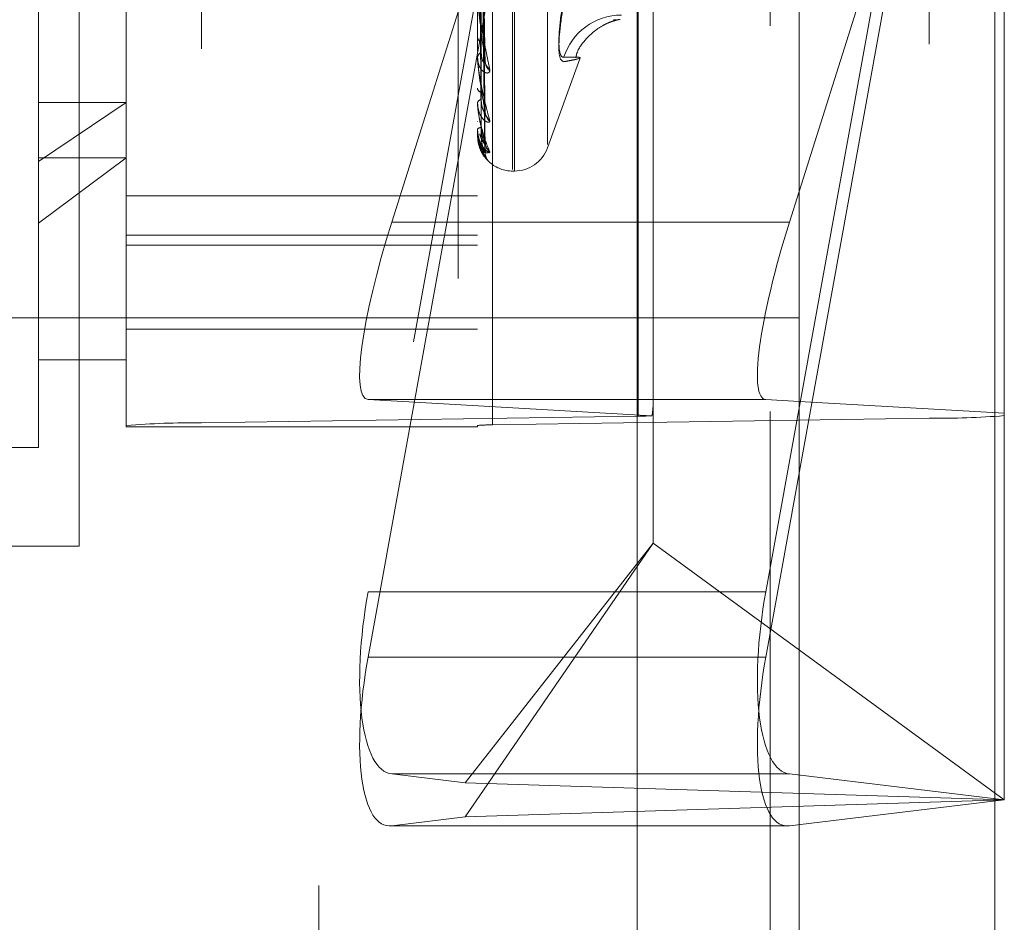
# Model space of a CAD drawing. Units: inches. Extents: x 0 to 23.4, y 0 to 16.5.
# Drawn here: x 11.8 to 11.9, y 9.6 to 9.7 of the extents above; entities that cross this region are included whole.
import ezdxf

# ---------------------------------------------------------------- set-up
doc = ezdxf.new("R2010")
doc.units = ezdxf.units.IN
doc.header["$MEASUREMENT"] = 0
doc.linetypes.add('HIDDEN', pattern=[0.07500000000000001, 0.05, -0.025])
doc.dimstyles.new('SLDDIMSTYLE3', dxfattribs={"dimtxt": 0, "dimasz": 0.13, "dimexe": 0, "dimexo": 0.0625, "dimgap": 0, "dimtad": 0, "dimtih": 1, "dimtoh": 1, "dimdec": 0, "dimrnd": 1e-09, "dimzin": 0, "dimdsep": 46, "dimtxsty": 'Standard', "dimsah": 1, "dimcen": 0.09, "dimadec": 0, "dimazin": 0, "dimtfac": 0.13, "dimtdec": 0, "dimtofl": 0, "dimtmove": 0, "dimatfit": 3, "dimfxl": 1, "dimfrac": 2, "dimtolj": 1, "dimtzin": 0, "dimarcsym": 0})

msp = doc.modelspace()

# ---------------------------------------------------------------- linework, layer by layer
at = {"color": 7, "linetype": 'Continuous', "lineweight": 15}
for p, q in [((11.8696561123, 10.2698646072), (11.8696561123, 5.2947646072)), ((11.8842727789, 10.2698646072), (11.8842727789, 5.2947646072)), ((11.8575489935, 10.257090918), (11.8575489935, 5.3075382965)), ((11.8689369452, 9.6571275164), (11.8696561123, 9.6594051951)), ((11.8696561123, 9.6437255652), (11.8671698988, 9.6438683705))]:
    msp.add_line(p, q, dxfattribs=at)
at = {"color": 7, "linetype": 'HIDDEN', "lineweight": 0}
for p, q in [((11.8821061123, 5.2947646072), (11.8821061123, 10.2698646072)), ((11.8842727789, 10.2698646072), (11.8842727789, 5.2947646072)), ((11.8337656602, 5.3075382965), (11.8337656602, 10.257090918)), ((11.8674894456, 5.4750229406), (11.8674894456, 10.0896062739)), ((11.8441823268, 9.9528979406), (11.8441823268, 9.5595646072)), ((11.8158489935, 9.8795646072), (11.8158489935, 9.6328979406)), ((11.8674894456, 9.7717958508), (11.8674894456, 9.6429799715)), ((11.8128142166, 9.6616537986), (11.8128142166, 9.7701919038)), ((11.8576227888, 9.6426225994), (11.8576227888, 9.7705684341)), ((11.8793767625, 9.7704156932), (11.8793767625, 9.6424698585)), ((11.8193758964, 9.6419289092), (11.8193758964, 9.7698747439)), ((11.8249918282, 9.7700656699), (11.8249918282, 9.6421198353)), ((11.8456226156, 9.7698747439), (11.8456226156, 9.6419289092)), ((11.8467458019, 9.6419670944), (11.8467458019, 9.7699129291)), ((11.8482472875, 9.6610440469), (11.8482472875, 9.7494720726)), ((11.8483779763, 9.6609904752), (11.8483779763, 9.749418501)), ((11.8508443612, 9.6629261812), (11.8508443612, 9.7475363666)), ((11.8586608152, 9.7465717814), (11.8374461631, 9.6295005143)), ((11.8374461631, 9.62462072), (11.8586608152, 9.7416919871)), ((11.8671698988, 9.6295005143), (11.8849926943, 9.727854107)), ((11.8849926943, 9.7229743128), (11.8671698988, 9.62462072)), ((11.8587459751, 9.6435348039), (11.8587459751, 9.7077780681)), ((11.8696561123, 9.6594051951), (11.8849926943, 9.7079777841)), ((11.8849926943, 9.7079777841), (11.8849926943, 9.6428446492)), ((11.8461807382, 9.6690240141), (11.8458586062, 9.6887345259)), ((11.8461804412, 9.6653242965), (11.845858444, 9.6869999282)), ((11.8461799387, 9.6623352132), (11.8458581688, 9.6855481158)), ((11.8461801825, 9.6630675386), (11.8458583024, 9.6859248714)), ((11.8446984624, 9.6744998968), (11.8392132095, 9.6571275164)), ((11.8559907141, 9.6722436103), (11.8557834267, 9.6722309673)), ((11.8456226156, 9.6710165194), (11.8456226156, 9.6709559013)), ((11.8456226156, 9.6693874133), (11.8456226156, 9.669441786)), ((11.8456263609, 9.6693437513), (11.8456263609, 9.6694324197)), ((11.8508443612, 9.6626669166), (11.8532701573, 9.6693317366)), ((11.8456226156, 9.6671345363), (11.8456226156, 9.6670915651)), ((11.8193758964, 9.6660555638), (11.8128142166, 9.6616537986)), ((11.8128142166, 9.6660555638), (11.8193758964, 9.6660555638)), ((11.8456226156, 9.6660146106), (11.8456226156, 9.6660506896)), ((11.8456263609, 9.665985712), (11.8456263609, 9.6660413232)), ((11.8456226156, 9.6646294686), (11.8456226156, 9.6646056974)), ((11.8456226156, 9.6640592002), (11.8456226156, 9.6640756815)), ((11.8456226156, 9.6635918559), (11.8456226156, 9.6635881439)), ((11.8456263609, 9.6640461095), (11.8456263609, 9.6640663152)), ((11.8456263609, 9.6635950461), (11.8456263609, 9.6640663152)), ((11.8128142166, 9.6570556879), (11.8193758964, 9.6619219087)), ((11.8128142166, 9.6619219087), (11.8193758964, 9.6619219087)), ((11.8128142166, 9.640270644), (11.8128142166, 9.6616537986)), ((11.8482472875, 9.6609399353), (11.8483779763, 9.6609399353)), ((11.8456226156, 9.6590903212), (11.8193758964, 9.6590903212)), ((11.8575489935, 9.6571275164), (11.8392132095, 9.6571275164)), ((11.8193758964, 9.6561590358), (11.8456226156, 9.6561590358)), ((11.8193758964, 9.6554021807), (11.8456226156, 9.6554021807)), ((11.8696561123, 9.6499812739), (11.809893005, 9.6499812739)), ((11.8193758964, 9.6491323419), (11.8456226156, 9.6491323419)), ((11.8128142166, 9.6468323238), (11.8193758964, 9.6468323238)), ((11.8374461631, 9.6438683705), (11.8586608152, 9.6426498248)), ((11.8575489935, 9.6438683705), (11.8374461631, 9.6438683705)), ((11.8587459751, 9.6331344273), (11.8587459751, 9.6435348039)), ((11.8849926943, 9.6428446492), (11.8696561123, 9.6437255652)), ((11.8849926943, 9.6426607846), (11.8849926943, 9.6428446492)), ((11.8576227888, 9.6426225994), (11.8249918282, 9.6421198353)), ((11.8467458019, 9.6419670944), (11.8793767625, 9.6424698585)), ((11.8849926943, 9.6426607846), (11.8849926943, 9.6139468048)), ((11.8193758964, 9.6419289092), (11.8193758964, 9.6418209279)), ((11.8193758964, 9.6418209279), (11.8456226156, 9.6418209279)), ((11.8456226156, 9.6418209279), (11.8456226156, 9.6419289092)), ((11.7865674974, 9.640270644), (11.8128142166, 9.640270644)), ((11.8158489935, 9.6328979406), (11.8066823268, 9.6328979406)), ((11.8446984624, 9.6152236357), (11.8587459751, 9.6331344273)), ((11.8446984624, 9.6126699738), (11.8587459751, 9.6331344273)), ((11.8849926943, 9.6139468048), (11.8587459751, 9.6331344273)), ((11.8671698988, 9.6295005143), (11.8374461631, 9.6295005143)), ((11.8671698988, 9.62462072), (11.8374461631, 9.62462072)), ((11.8689369452, 9.6158862102), (11.8392132095, 9.6158862102)), ((11.8392132095, 9.6158862102), (11.8446984624, 9.6152236357)), ((11.8849926943, 9.6139468048), (11.8689369452, 9.6158862102)), ((11.8446984624, 9.6152236357), (11.8849926943, 9.6139468048)), ((11.8849926943, 9.6139468048), (11.8446984624, 9.6126699738)), ((11.8689369452, 9.6120073994), (11.8849926943, 9.6139468048)), ((11.8446984624, 9.6126699738), (11.8392132095, 9.6120073994)), ((11.8390569188, 9.6119978522), (11.8687806545, 9.6119978522)), ((11.8689369452, 9.6120073994), (11.8392132095, 9.6120073994))]:
    msp.add_line(p, q, dxfattribs=at)
at = {"color": 8, "linetype": 'Continuous', "lineweight": 15}
for p, q in [((11.8689369452, 9.6571275164), (11.8575489935, 9.6571275164)), ((11.8671698988, 9.6438683705), (11.8575489935, 9.6438683705)), ((11.8674894456, 9.6429799715), (11.8674894456, 7.8467958508))]:
    msp.add_line(p, q, dxfattribs=at)
at = {"color": 7, "linetype": 'HIDDEN', "lineweight": 0}
for centre, radius, start, end in [((11.8563986853, 9.6680354343), 0.0045587036227963, 90.2818965368, 162.1231361905), ((11.8460994831, 9.6710042977), 0.0004793171162506, 185.7949978037, 245.4476316887), ((11.8460587974, 9.6693843888), 0.0004399420775368, 111.1146086321, 172.5035134709), ((11.8458800816, 9.6693875074), 0.0002574660813426, 180.0209426928, 189.7848508358), ((11.8468790167, 9.6691672881), 0.0006868367075074, 181.909412072, 239.3173780543), ((11.8470613444, 9.669130971), 0.0008691412793072, 181.6450524031, 232.1912082509), ((11.8459797647, 9.6671762889), 0.0003670608227041, 193.3451642342, 257.4994855232), ((11.8459488991, 9.6659473926), 0.0003422443536272, 98.1611208127, 162.4329136597), ((11.8457372887, 9.6660147807), 0.0001146733225814, 180.0850001375, 194.684213389), ((11.8470052489, 9.6654116687), 0.0008127784536613, 180.857106885, 234.0893974283), ((11.8471427161, 9.6653875283), 0.0009502638873957, 180.8685213158, 229.7348653856), ((11.8458798208, 9.6638300922), 0.000355624352979, 86.6962880405, 136.3234529101), ((11.8456488115, 9.664059614), 2.61992497306e-05, 180.9049116165, 211.0277324681), ((11.8456273256, 9.66359012), 5.019731209e-06, 101.0796377135, 159.7686552787), ((11.8471059526, 9.6631008738), 0.0009134153504146, 180.4160147803, 230.7910036226), ((11.8471797663, 9.6630887858), 0.0009872372510709, 180.463138485, 228.7268860883), ((11.8483779763, 9.6635646072), 0.0026246719160117, 270, 340), ((11.847167363, 9.66231737), 0.0009748169481403, 180.3206243899, 223.3014199699), ((11.8482472875, 9.6635646072), 0.0026246719160117, 229.5883421254, 270), ((11.8242810325, 9.5803378376), 0.0617860863316695, 89.340846912, 94.5534467768), ((11.8573747564, 9.6718814354), 0.0292598872905806, 270.4856948376, 272.5191307617), ((11.8800875582, 9.7042518562), 0.0617860863406981, 269.3408469123, 274.5534467763), ((11.8466036428, 9.6296106949), 0.0123572172641288, 89.3408469113, 94.5534467771)]:
    msp.add_arc(centre, radius, start, end, dxfattribs=at)
for centre, major_axis, ratio, start_param, end_param in [((11.8415895822, 9.6569910203), (0.004243356732002824, 0.01310413309614056), 0.1673473263, 1.61453228867493, 3.185328615467748), ((11.8521842953, 9.6227532651), (0.006470882359579377, 0.02112914331219606), 0.0514837049, 5.955348878818262, 6.116634656922391), ((11.8415895822, 9.6290000226), (0.002460730913371734, 0.01310081195708257), 0.3124907349, 1.59127760531716, 3.162073932112718), ((11.8713133179, 9.6290000226), (0.002460730913369958, 0.0131008119570808), 0.3124907349, 1.591277605317612, 3.162073932114205), ((11.8415895822, 9.6251212118), (0.00278216808731635, 0.01309741803298792), 0.2964403757, 1.671830207135132, 3.242626533931759), ((11.8713133179, 9.6251212118), (0.00278216808731635, 0.01309741803298792), 0.2964403757, 1.671830207134618, 3.24262653393304)]:
    msp.add_ellipse(centre, major_axis=major_axis, ratio=ratio, start_param=start_param, end_param=end_param, dxfattribs=at)
at = {"color": 7, "linetype": 'Continuous', "lineweight": 15}
msp.add_ellipse((11.8713133179, 9.6569910203), major_axis=(0.004243356732001047, 0.01310413309613878), ratio=0.1673473263, start_param=1.614532288674647, end_param=3.185328615472325, dxfattribs=at)
at = {"color": 7, "linetype": 'HIDDEN', "lineweight": 0}
for points, knots in [([(11.84574306196597, 9.688812601845383), (11.84574762453056, 9.688267397443315), (11.84577043735859, 9.685541374829048), (11.84582230258625, 9.67945668359649), (11.8458708591324, 9.673924380954855), (11.8459003149958, 9.670568319540363)], [0, 0, 0, 0, 0.0895371415806946, 0.4476858070865112, 1, 1, 1, 1]), ([(11.84574306196596, 9.688532073140722), (11.84574762453055, 9.687973493155162), (11.84577043735858, 9.685180592608594), (11.84582230258625, 9.678937876423914), (11.8458708591324, 9.673247031694753), (11.8459003149958, 9.669794793874708)], [0, 0, 0, 0, 0.089537141580359, 0.4476858070867163, 1, 1, 1, 1]), ([(11.84585970759851, 9.688834780330769), (11.84586883044848, 9.68828056904406), (11.84591444476175, 9.68550950875881), (11.84602408062478, 9.678954102005003), (11.84612745158803, 9.672935383263425), (11.84619256133785, 9.66914440309621)], [0, 0, 0, 0, 0.0846963374235977, 0.4234822757480887, 0.9999999999999999, 0.9999999999999999, 0.9999999999999999, 0.9999999999999999]), ([(11.84574306196597, 9.687054032961909), (11.84574762453056, 9.686449588136941), (11.84577043735859, 9.68342736334253), (11.84582230258625, 9.676679706057868), (11.8458708591324, 9.670541531316536), (11.84590031499581, 9.666817929637599)], [0, 0, 0, 0, 0.0895371415803992, 0.4476858070865928, 1, 1, 1, 1]), ([(11.84585970759851, 9.687070075451953), (11.84586883044848, 9.686459419365796), (11.84591444476176, 9.683406134691023), (11.84602408062478, 9.676188068927356), (11.84612745158803, 9.669568773149637), (11.84619256133785, 9.665399510538819)], [0, 0, 0, 0, 0.0846963374234339, 0.4234822757474951, 0.9999999999999999, 0.9999999999999999, 0.9999999999999999, 0.9999999999999999]), ([(11.84574306196596, 9.68686118406133), (11.84574762453056, 9.686247544218073), (11.84577043735859, 9.68317934432202), (11.84582230258625, 9.676323053097985), (11.8458708591324, 9.67007588891362), (11.8459003149958, 9.666286170955797)], [0, 0, 0, 0, 0.0895371415800887, 0.4476858070863382, 0.9999999999999999, 0.9999999999999999, 0.9999999999999999, 0.9999999999999999]), ([(11.84574306196596, 9.68595243692657), (11.84574762453056, 9.685310597889545), (11.84577043735859, 9.682101401993407), (11.84582230258625, 9.674934656571732), (11.8458708591324, 9.668412459358699), (11.84590031499581, 9.664455898081735)], [0, 0, 0, 0, 0.0895371415800259, 0.4476858070867595, 1, 1, 1, 1]), ([(11.84574306196596, 9.685854237891801), (11.84574762453056, 9.685207716733593), (11.84577043735859, 9.681975110226384), (11.84582230258625, 9.674753048191766), (11.8458708591324, 9.668175353342644), (11.8459003149958, 9.664185125528046)], [0, 0, 0, 0, 0.0895371415808029, 0.447685807086986, 1, 1, 1, 1]), ([(11.84574306196596, 9.685547628290259), (11.84574762453056, 9.68489159277626), (11.84577043735859, 9.681611414479551), (11.84582230258625, 9.674284605773176), (11.8458708591324, 9.667614115289158), (11.8459003149958, 9.663567594847448)], [0, 0, 0, 0, 0.0895371415806571, 0.4476858070872262, 1, 1, 1, 1]), ([(11.84585970759851, 9.685961763603881), (11.84586883044848, 9.68531673342028), (11.84591444476176, 9.682091578019396), (11.84602408062478, 9.674471732949042), (11.84612745158802, 9.667491098730986), (11.84619256133785, 9.663094241690226)], [0, 0, 0, 0, 0.0846963374236773, 0.4234822757476288, 0.9999999999999999, 0.9999999999999999, 0.9999999999999999, 0.9999999999999999]), ([(11.84585970759851, 9.685849376582672), (11.84586883044848, 9.685205937192816), (11.84591444476176, 9.681988735771714), (11.84602408062479, 9.674396102889792), (11.84612745158803, 9.66745362771106), (11.84619256133785, 9.66308080571289)], [0, 0, 0, 0, 0.084696337423874, 0.4234822757481349, 0.9999999999999999, 0.9999999999999999, 0.9999999999999999, 0.9999999999999999]), ([(11.84585970759851, 9.6855499020644), (11.84586883044849, 9.6848938108548), (11.84591444476176, 9.681613350247044), (11.84602408062479, 9.673867126924176), (11.84612745158803, 9.666777452574292), (11.84619256133785, 9.66231191497295)], [0, 0, 0, 0, 0.0846963374234317, 0.4234822757478016, 1, 1, 1, 1]), ([(11.84562261555255, 9.674055706591192), (11.84562294853771, 9.674030777807836), (11.84562366769672, 9.673976938293427), (11.84563066365362, 9.673854317313086), (11.84565500070429, 9.673569383954154), (11.84573438515683, 9.672930935970744), (11.84586808302684, 9.672060031494404), (11.8460608681417, 9.67093421360567), (11.84628234317005, 9.669754349647071), (11.84644624727444, 9.668970260018675), (11.8465285362076, 9.668576603622672)], [0, 0, 0, 0, 0.0132025401097599, 0.0285139606809204, 0.0541642800156086, 0.133565611939677, 0.3075826695268185, 0.4871063898435826, 0.7424990169552426, 1, 1, 1, 1]), ([(11.84619256133785, 9.66914440309621), (11.84609017330115, 9.669886080841916), (11.84591838846081, 9.671130454669536), (11.84573220674283, 9.672722463247082), (11.84564818175203, 9.673617493006782), (11.84563181065281, 9.673851709492588), (11.84562708723292, 9.673945143228572), (11.84562658387942, 9.673982370257113), (11.84562636092845, 9.6739988592692)], [0, 0, 0, 0, 0.5273188798738362, 0.8847263069749954, 0.959036259596444, 0.980047372810143, 0.9911623590759391, 1, 1, 1, 1]), ([(11.85206008304258, 9.673930450979), (11.85194266040968, 9.67315109312794), (11.85170772608495, 9.671591786323772), (11.85168271629829, 9.67004943032335), (11.85184796453705, 9.669474022852617), (11.85201909584261, 9.66944240331798), (11.85206008304258, 9.669434830208052)], [0, 0, 0, 0, 0.3031799493566029, 0.6065898448024164, 0.9057753889704088, 1, 1, 1, 1]), ([(11.85206008304259, 9.669109013177424), (11.85194266040968, 9.669172820148049), (11.85170772608496, 9.669300482483537), (11.8516827162983, 9.670631897039579), (11.85184796453704, 9.67217243351945), (11.85201909584261, 9.673199519415236), (11.85206008304259, 9.673445514003191)], [0, 0, 0, 0, 0.3031799493554783, 0.6065898448031055, 0.9057753889701105, 1, 1, 1, 1]), ([(11.85296789908378, 9.669395370829347), (11.85298638159956, 9.66948730790613), (11.85309675086399, 9.670036314743681), (11.85370645885875, 9.670804301362244), (11.85451281342128, 9.671553359680315), (11.85522418272554, 9.671947977037005), (11.85575283436844, 9.672152133788385), (11.85615597286945, 9.672257715958755), (11.8563145203617, 9.67227556674841), (11.85624860275298, 9.672268989220903), (11.85623735610149, 9.672267866984205)], [0, 0, 0, 0, 0.0277336885402364, 0.1656131037899798, 0.2849104912163126, 0.3914704228890815, 0.5005564654586008, 0.6527263765038447, 0.9407492855019878, 1, 1, 1, 1]), ([(11.8465285362076, 9.668576603622672), (11.84653585512221, 9.668503732468205), (11.84654411666421, 9.66842147599491), (11.8464981286113, 9.668318756815395), (11.84644354387939, 9.668277398553373), (11.84631329709239, 9.668255578745569), (11.8461248048112, 9.668306956325893), (11.84586742322382, 9.668544753210224), (11.84566421662181, 9.668933029295541), (11.84563666110395, 9.669270017115313), (11.84562261555255, 9.66944178597)], [0, 0, 0, 0, 0.119446100961646, 0.1348299623635139, 0.2536738278660903, 0.2817546550313788, 0.4371652095517368, 0.6109336935322905, 0.8016857882171803, 1, 1, 1, 1]), ([(11.84562261555255, 9.669387413322552), (11.84562294853771, 9.669359358445394), (11.84562366769671, 9.669298767403257), (11.84563066365362, 9.669170466881697), (11.84565500070428, 9.668887033717144), (11.84573438515683, 9.668297475019115), (11.84586808302683, 9.667540762578032), (11.84606086814169, 9.666600509110191), (11.84628234317006, 9.665652216394307), (11.84644624727444, 9.665053807109855), (11.8465285362076, 9.664753372524668)], [0, 0, 0, 0, 0.0132025401092918, 0.0285139606787881, 0.0541642800156093, 0.133565611938802, 0.3075826695270545, 0.4871063898447199, 0.7424990169530958, 1, 1, 1, 1]), ([(11.84619256133785, 9.665399510538819), (11.84609017330115, 9.665956247728195), (11.84591838846081, 9.666890331555484), (11.84573220674281, 9.66818239994114), (11.84564818175203, 9.668968439678434), (11.8456318106528, 9.669190359560767), (11.84562708723292, 9.66928410835519), (11.84562658387941, 9.66932544295703), (11.84562636092844, 9.66934375134145)], [0, 0, 0, 0, 0.5273188798736308, 0.8847263069766509, 0.9590362595956399, 0.9800473728091614, 0.9911623590749185, 1, 1, 1, 1]), ([(11.84590031499584, 9.66979479387474), (11.84590490611713, 9.669695178761094), (11.84591423146609, 9.669492843505887), (11.84597322656281, 9.6692513955841), (11.84604032152528, 9.669104311366217), (11.8460939501002, 9.669033831701547), (11.84613680308562, 9.66900377284317), (11.84617092651028, 9.668996452010974), (11.84617793204692, 9.669021073804085), (11.84617879581639, 9.6690241096248)], [0, 0, 0, 0, 0.2466425771554182, 0.5009730649132217, 0.6813614089192859, 0.7713166731750157, 0.8640462608289423, 0.9832371600361492, 0.9999999999999999, 0.9999999999999999, 0.9999999999999999, 0.9999999999999999]), ([(11.85206008304259, 9.669109013177424), (11.85227235990134, 9.669145951460463), (11.85269725174679, 9.669219886864159), (11.85329381565337, 9.669356530180368), (11.8534470227734, 9.669465009233123), (11.85252436287825, 9.669444932675008), (11.85206008304258, 9.669434830208052)], [0, 0, 0, 0, 0.1461091005487938, 0.2924509328617526, 0.6439633213265386, 1, 1, 1, 1]), ([(11.84617879581639, 9.6690241096248), (11.84618656635707, 9.669038482925762), (11.84620021237346, 9.669063724193865), (11.84619486410619, 9.669120120785777), (11.84619256133785, 9.66914440309621)], [0, 0, 0, 0, 0.569436563251175, 1, 1, 1, 1]), ([(11.8465285362076, 9.664753372524668), (11.8465358551222, 9.664701018369094), (11.8465441166642, 9.664641921347346), (11.84649812861131, 9.664585905077669), (11.8464435438794, 9.664575147896278), (11.84631329709237, 9.664607252322584), (11.84612480481121, 9.664718884064866), (11.84586742322382, 9.6650308513135), (11.84566421662181, 9.665487714850682), (11.84563666110395, 9.665860615350164), (11.84562261555255, 9.666050689554487)], [0, 0, 0, 0, 0.1194461009583949, 0.1348299623675446, 0.2536738278712675, 0.2817546550313947, 0.4371652095510918, 0.6109336935270797, 0.8016857882099003, 1, 1, 1, 1]), ([(11.84562261555255, 9.666014610565757), (11.8456229485377, 9.665984443571148), (11.84562366769671, 9.665919290919394), (11.84563066365362, 9.665789947971753), (11.84565500070428, 9.665518259014613), (11.84573438515683, 9.66499889778943), (11.84586808302682, 9.664383726942775), (11.84606086814169, 9.66366302110598), (11.84628234317005, 9.662980573402313), (11.84644624727443, 9.662589472532487), (11.8465285362076, 9.66239311824681)], [0, 0, 0, 0, 0.0132025401110972, 0.0285139606795319, 0.0541642800183338, 0.1335656119404122, 0.3075826695268213, 0.4871063898438894, 0.7424990169525743, 1, 1, 1, 1]), ([(11.84619256133785, 9.663094241690226), (11.84609017330114, 9.663445916390668), (11.8459183884608, 9.664035949994338), (11.84573220674283, 9.664981379470332), (11.84564818175202, 9.665630019661013), (11.8456318106528, 9.665831622177144), (11.84562708723292, 9.665922297704315), (11.84562658387941, 9.665966245939243), (11.84562636092844, 9.665985711983286)], [0, 0, 0, 0, 0.5273188798753685, 0.8847263069743527, 0.9590362595938167, 0.9800473728093665, 0.9911623590730031, 0.9999999999999999, 0.9999999999999999, 0.9999999999999999, 0.9999999999999999]), ([(11.84590031499584, 9.66628617095581), (11.84590490599927, 9.66617599567637), (11.84591423110885, 9.665952210926568), (11.84597322786389, 9.665673479863644), (11.84604031888093, 9.665491783407136), (11.84609395475341, 9.665393641271821), (11.84613678247388, 9.665338659804558), (11.84617081590974, 9.665310366096218), (11.84617779396956, 9.66532289857525), (11.84617860139338, 9.665324348694968)], [0, 0, 0, 0, 0.2469306924447923, 0.5015582761170182, 0.682157340590254, 0.7722176860105149, 0.8650555956348792, 0.9843857275827813, 0.9999999999999999, 0.9999999999999999, 0.9999999999999999, 0.9999999999999999]), ([(11.84617860139338, 9.665324348694968), (11.84618647008062, 9.665329458085642), (11.84620022177099, 9.66533838749869), (11.84619485657878, 9.665381196678393), (11.84619256133785, 9.665399510538819)], [0, 0, 0, 0, 0.5721978194077926, 1, 1, 1, 1]), ([(11.84590031499584, 9.664185125528064), (11.8459049058956, 9.664068372073565), (11.84591423079462, 9.663831225930286), (11.84597322900835, 9.663525286228088), (11.84604031655491, 9.663315543481279), (11.84609395884646, 9.663193287902217), (11.84613676434343, 9.663115364371514), (11.84617072074144, 9.663067318801504), (11.84617767514665, 9.663067527314114), (11.84617843352234, 9.663067550052348)], [0, 0, 0, 0, 0.2471800024576601, 0.5020646672016983, 0.682846070918486, 0.7729973444642814, 0.8659289865400122, 0.9853795984261674, 1, 1, 1, 1]), ([(11.8465285362076, 9.66239311824681), (11.8465358551222, 9.662363173305751), (11.84654411666421, 9.66232937165594), (11.8464981286113, 9.662322082869858), (11.8464435438794, 9.662342315561721), (11.84631329709238, 9.662427183884576), (11.84612480481119, 9.66259503512675), (11.84586742322382, 9.662969897430521), (11.84566421662181, 9.663478836180971), (11.84563666110395, 9.663874171764533), (11.84562261555255, 9.664075681541506)], [0, 0, 0, 0, 0.1194461009640429, 0.1348299623664254, 0.2536738278700523, 0.2817546550328133, 0.4371652095478257, 0.6109336935308614, 0.8016857882140482, 1, 1, 1, 1]), ([(11.84562261555255, 9.664059200200146), (11.8456229485377, 9.66402801140188), (11.84562366769671, 9.663960651927107), (11.84563066365361, 9.663834941344518), (11.84565500070428, 9.663584816141583), (11.84573438515682, 9.663154423457073), (11.84586808302682, 9.662703028082094), (11.84606086814169, 9.662227918063051), (11.84628234317005, 9.661835980809737), (11.84644624727443, 9.66166632375897), (11.8465285362076, 9.661581146528277)], [0, 0, 0, 0, 0.0132025401090067, 0.028513960678324, 0.0541642800151422, 0.1335656119392602, 0.3075826695270539, 0.4871063898447089, 0.7424990169544652, 1, 1, 1, 1]), ([(11.84617797701794, 9.661966596480612), (11.84616429333011, 9.661982711831255), (11.84606466307047, 9.662100046908527), (11.84586601200331, 9.662443833279381), (11.84566459995542, 9.662976974788245), (11.84563679052687, 9.663381798047649), (11.84562261555255, 9.663588143866514)], [0, 0, 0, 0, 0.0468516795284442, 0.3411247796750468, 0.6641592504610077, 1, 1, 1, 1]), ([(11.84619256133785, 9.66231191497295), (11.84609017330115, 9.662445816744523), (11.84591838846081, 9.662670474772865), (11.84573220674281, 9.663235095054478), (11.84564818175203, 9.663722892152158), (11.8456318106528, 9.66389689086186), (11.84562708723292, 9.663981215871965), (11.84562658387941, 9.664026189336262), (11.84562636092844, 9.664046109486364)], [0, 0, 0, 0, 0.5273188798737533, 0.8847263069764961, 0.9590362595976456, 0.980047372811427, 0.9911623590766264, 1, 1, 1, 1]), ([(11.8457856311056, 9.663727213400431), (11.84579467501327, 9.663685872587736), (11.84584495880731, 9.663456019189399), (11.84601919469123, 9.663164576988647), (11.84617798662615, 9.662899878691755), (11.84625227165041, 9.662784850302016), (11.84627557220966, 9.662745051227876), (11.84627313819535, 9.662748104864933), (11.84625130265945, 9.662795211491552), (11.84621196079203, 9.662904004289071), (11.84620380624781, 9.663019433564793), (11.84619866420065, 9.663092220315766)], [0, 0, 0, 0, 0.0646875143013639, 0.3596602007260297, 0.5236891143528992, 0.6277212406001597, 0.7009511360375204, 0.753697655736536, 0.8081784882737221, 0.8790422575376634, 1, 1, 1, 1]), ([(11.84590031499584, 9.663567594847446), (11.84590490579705, 9.663448482964915), (11.8459142304959, 9.663206546452784), (11.84597323009635, 9.662884455949436), (11.84604031434364, 9.662654246657185), (11.84609396273757, 9.662512297942534), (11.8461367471075, 9.66241424291571), (11.84617063205801, 9.66234835099946), (11.84617756441037, 9.662336413741064), (11.84617827659254, 9.662335187389292)], [0, 0, 0, 0, 0.2474135190205806, 0.5025389790997365, 0.6834911711118151, 0.7737276126068037, 0.8667470493205373, 0.9863105089282233, 0.9999999999999999, 0.9999999999999999, 0.9999999999999999, 0.9999999999999999]), ([(11.84568252854188, 9.663077131414616), (11.84569094542391, 9.663034929932088), (11.84574516039641, 9.662763100980788), (11.84586969744685, 9.662575226410748), (11.84606022253025, 9.662340743646748), (11.84628252912681, 9.662261628890402), (11.84644630942966, 9.66231833469148), (11.8465285362076, 9.662346804142521)], [0, 0, 0, 0, 0.035597408181449, 0.2292906683639808, 0.4291132326041398, 0.7133832418593236, 1, 1, 1, 1]), ([(11.84617843352234, 9.663067550052348), (11.84618638702971, 9.663063005092067), (11.84620022996236, 9.663055094672654), (11.84619485015661, 9.663082557661593), (11.84619256133785, 9.663094241690226)], [0, 0, 0, 0, 0.5745536416227297, 0.9999999999999999, 0.9999999999999999, 0.9999999999999999, 0.9999999999999999]), ([(11.84623717566253, 9.662823576723099), (11.84623256768086, 9.662837543703365), (11.84621125623645, 9.66290213956018), (11.84618496371549, 9.662997863452), (11.8461964902923, 9.663072404903941), (11.84619660732593, 9.663073161751129)], [0, 0, 0, 0, 0.2144965197277009, 0.9920244899400285, 1, 1, 1, 1]), ([(11.84616937457555, 9.661979002482475), (11.84623345669866, 9.66189721825666), (11.84635416113301, 9.66174317032198), (11.84647362183314, 9.661631985571217), (11.84650382529837, 9.661603649195785), (11.84650612480372, 9.661601504862569), (11.84650181030326, 9.66160555207081), (11.84649421376348, 9.661612844571525), (11.84648009955662, 9.661626705110612), (11.8464482577721, 9.66165970814647), (11.84635265096519, 9.661771486969362), (11.84624281734406, 9.661982117709446), (11.84617968805122, 9.66222483537818), (11.84620546868151, 9.662356404456895), (11.84621175316731, 9.662388476752973)], [0, 0, 0, 0, 0.2043614764887497, 0.3849331954563157, 0.4914718797609089, 0.5254180829718823, 0.541151893213643, 0.5490288022191036, 0.55771612514206, 0.5783351287285549, 0.6207143871998301, 0.7900139633103842, 0.9488121798328953, 1, 1, 1, 1]), ([(11.8465285362076, 9.661581146528277), (11.84653585449352, 9.661574699776546), (11.84654411532587, 9.661567422726176), (11.84649813045918, 9.661609090971043), (11.84644349728294, 9.661660097525656), (11.84632529761932, 9.661780981308684), (11.84624434302822, 9.661882979265547), (11.84617797701794, 9.661966596480612)], [0, 0, 0, 0, 0.2916881987565105, 0.329255693936463, 0.6194732295558659, 0.6880468023055784, 1, 1, 1, 1]), ([(11.84617827659254, 9.662335187389292), (11.8461863094554, 9.662320977308653), (11.84620023768349, 9.662296338366357), (11.84619484421666, 9.662307282624843), (11.84619256133785, 9.66231191497295)], [0, 0, 0, 0, 0.5767325751146234, 1, 1, 1, 1])]:
    msp.add_open_spline(points, degree=3, knots=knots, dxfattribs=at)

# ---------------------------------------------------------------- leaders
at = {"color": 7, "linetype": 'Continuous', "lineweight": 0}
msp.add_leader([(11.8374461631, 9.7718142052), (11.2592409725, 9.3229036403), (11.0092409725, 9.3229036403)], dimstyle='SLDDIMSTYLE3', dxfattribs=at)

doc.saveas('drawing.dxf')
